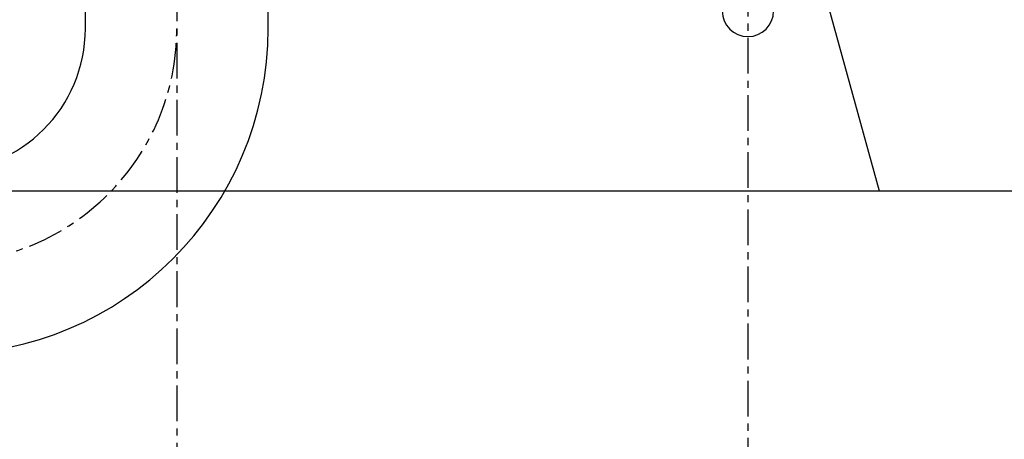
# Model space of a CAD drawing. Extents: x 0 to 4200, y 0 to 2970.
# Drawn here: x 1535 to 1707, y 1075 to 1148 of the extents above; entities that cross this region are included whole.
import ezdxf

# ---------------------------------------------------------------- set-up
doc = ezdxf.new("R2010")
doc.units = 0
doc.linetypes.add('CENTER1', pattern=[10, 6.25, -1.25, 1.25, -1.25])
for name, color, linetype in [('_0-2_', 7, 'CONTINUOUS'), ('中心線', 1, 'CENTER1'), ('文字', 4, 'CONTINUOUS')]:
    doc.layers.add(name, color=color, linetype=linetype)

msp = doc.modelspace()

# ---------------------------------------------------------------- linework, layer by layer
at = {"layer": '_0-2_', "color": 5, "linetype": 'CONTINUOUS'}
for p, q in [((1546.264, 1146.591), (1546.264, 1208.67)), ((1578.264, 1146.591), (1578.264, 1208.67))]:
    msp.add_line(p, q, dxfattribs=at)
for centre, radius, end in [((1662.264, 1149.67), 4.5, 359.99998), ((1521.264, 1146.591), 57, 0), ((1521.264, 1146.591), 25, 0)]:
    msp.add_arc(centre, radius, 180, end, dxfattribs=at)
at = {"layer": '中心線'}
for p, q in [((1562.264, 1744.096), (1562.264, 642.67)), ((1662.264, 1294.94), (1662.264, 1015.769))]:
    msp.add_line(p, q, dxfattribs=at)
at = {"layer": '中心線', "linetype": 'CENTER1'}
msp.add_arc((1521.264, 1146.591), 41, 180, 0, dxfattribs=at)
at = {"layer": '文字'}
for p, q in [((1664.034, 1194.977), (1685.256, 1118.209)), ((1485.256, 1118.209), (1759.022, 1118.209))]:
    msp.add_line(p, q, dxfattribs=at)

doc.saveas('drawing.dxf')
